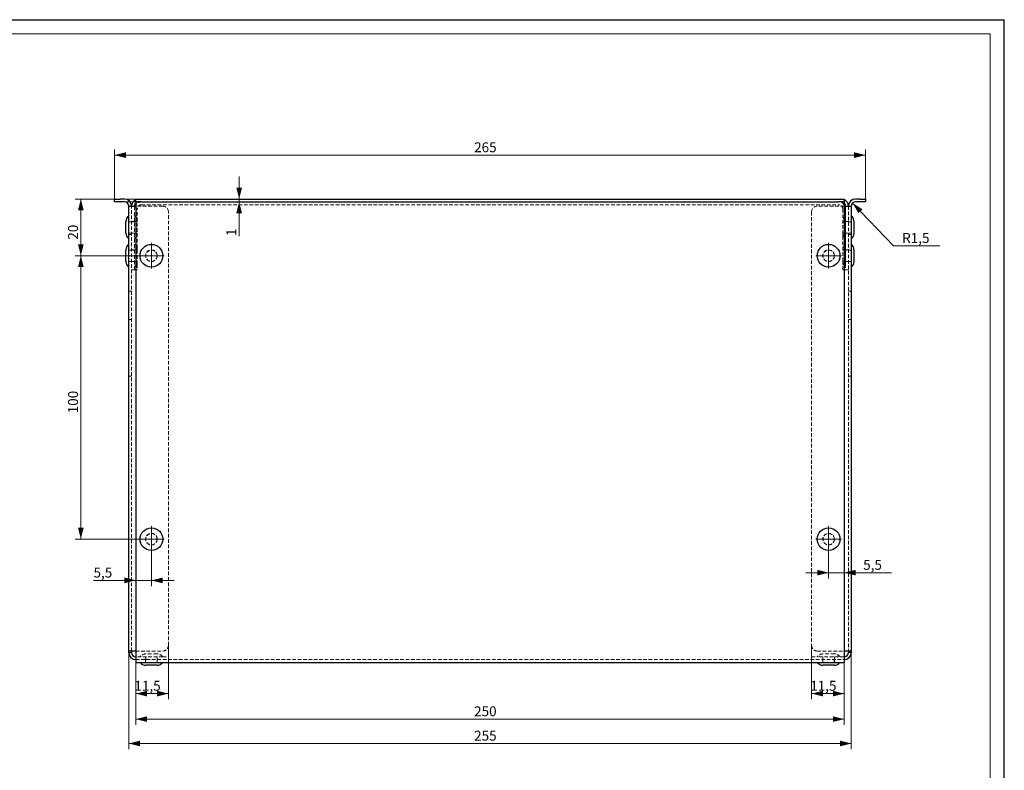
# Model space of a CAD drawing. Units: millimetres. Extents: x 0 to 841, y 0 to 594.
# Drawn here: x 494 to 841, y 329 to 594 of the extents above; entities that cross this region are included whole.
import ezdxf

# ---------------------------------------------------------------- set-up
doc = ezdxf.new("R2010")
doc.units = ezdxf.units.MM
doc.linetypes.add('HIDDEN', pattern=[1.905, 1.27, -0.635])
doc.layers.add('THICK_LINE', color=7, linetype='Continuous', lineweight=15)
doc.layers.add('THIN_LINE', color=7, linetype='Continuous')
doc.styles.add('SLDTEXTSTYLE0', font='TXT', dxfattribs={"width": 0.663})
doc.dimstyles.new('SLDDIMSTYLE0', dxfattribs={"dimtxt": 3.5, "dimasz": 4, "dimexe": 0, "dimexo": 0.0625, "dimgap": 0.875, "dimtad": 2, "dimdec": 1, "dimrnd": 1e-09, "dimzin": 12, "dimdsep": 46, "dimtxsty": 'SLDTEXTSTYLE0', "dimsah": 1, "dimcen": 0.09, "dimadec": 0, "dimazin": 3, "dimtfac": 1, "dimtofl": 0, "dimtmove": 0, "dimatfit": 3, "dimfxl": 1, "dimfrac": 2, "dimtolj": 1, "dimtzin": 12, "dimarcsym": 0})
doc.dimstyles.new('SLDDIMSTYLE1', dxfattribs={"dimtxt": 3.5, "dimasz": 4, "dimexe": 0, "dimexo": 0.0625, "dimgap": 0.875, "dimtad": 2, "dimrnd": 1e-09, "dimzin": 12, "dimdsep": 46, "dimtxsty": 'SLDTEXTSTYLE0', "dimsah": 1, "dimcen": 0.09, "dimadec": 0, "dimazin": 3, "dimtfac": 1, "dimtofl": 0, "dimtmove": 0, "dimatfit": 3, "dimfxl": 1, "dimfrac": 2, "dimtolj": 1, "dimtzin": 12, "dimarcsym": 0})
doc.dimstyles.new('SLDDIMSTYLE2', dxfattribs={"dimtxt": 3.5, "dimasz": 4, "dimexe": 0, "dimexo": 0.0625, "dimgap": 0.875, "dimtad": 0, "dimtih": 1, "dimtoh": 1, "dimdec": 1, "dimrnd": 1e-09, "dimzin": 12, "dimdsep": 46, "dimtxsty": 'SLDTEXTSTYLE0', "dimsah": 1, "dimcen": 0, "dimadec": 0, "dimazin": 3, "dimtfac": 1, "dimtofl": 0, "dimtmove": 1, "dimatfit": 3, "dimfxl": 1, "dimfrac": 2, "dimtolj": 1, "dimtzin": 12, "dimarcsym": 0})
doc.dimstyles.new('SLDDIMSTYLE3', dxfattribs={"dimtxt": 3.5, "dimasz": 4, "dimexe": 0, "dimexo": 0.0625, "dimgap": 0.875, "dimtad": 2, "dimrnd": 1e-09, "dimzin": 12, "dimdsep": 46, "dimtxsty": 'SLDTEXTSTYLE0', "dimsah": 1, "dimcen": 0.09, "dimadec": 0, "dimazin": 3, "dimtfac": 1, "dimtmove": 0, "dimatfit": 0, "dimfxl": 1, "dimfrac": 2, "dimtolj": 1, "dimtzin": 12, "dimarcsym": 0})
doc.dimstyles.new('SLDDIMSTYLE4', dxfattribs={"dimtxt": 3.5, "dimasz": 4, "dimexe": 0, "dimexo": 0.0625, "dimgap": 0.875, "dimtad": 2, "dimdec": 1, "dimrnd": 1e-09, "dimzin": 12, "dimdsep": 46, "dimtxsty": 'SLDTEXTSTYLE0', "dimsah": 1, "dimcen": 0.09, "dimadec": 0, "dimazin": 3, "dimtfac": 1, "dimtmove": 0, "dimatfit": 0, "dimfxl": 1, "dimfrac": 2, "dimtolj": 1, "dimtzin": 12, "dimarcsym": 0})

# ---------------------------------------------------------------- blocks, each defined once
blk = doc.blocks.new('_D_15')
at = {"layer": 'THICK_LINE'}
for p, q in [((534.49, 367.23), (534.49, 345.23)), ((784.49, 367.23), (784.49, 345.23)), ((534.49, 347.23), (784.49, 347.23))]:
    blk.add_line(p, q, dxfattribs=at)
for points in [[(534.49, 347.23), (538.49, 346.23), (538.49, 348.23)], [(784.49, 347.23), (780.49, 348.23), (780.49, 346.23)]]:
    blk.add_solid(points, dxfattribs=at)
at = {"layer": 'THICK_LINE', "insert": (653.88, 351.74, 0.1), "char_height": 3.5, "attachment_point": 1, "style": 'SLDTEXTSTYLE0'}
blk.add_mtext('250', dxfattribs=at)
blk = doc.blocks.new('_D_16')
at = {"layer": 'THICK_LINE'}
for p, q in [((526.99, 530.73), (526.99, 548.22)), ((526.99, 546.22), (791.99, 546.22)), ((791.99, 530.73), (791.99, 548.22))]:
    blk.add_line(p, q, dxfattribs=at)
for points in [[(526.99, 546.22), (530.99, 545.22), (530.99, 547.22)], [(791.99, 546.22), (787.99, 547.22), (787.99, 545.22)]]:
    blk.add_solid(points, dxfattribs=at)
at = {"layer": 'THICK_LINE', "insert": (653.88, 550.74, 0.1), "char_height": 3.5, "attachment_point": 1, "style": 'SLDTEXTSTYLE0'}
blk.add_mtext('265', dxfattribs=at)
blk = doc.blocks.new('_D_17')
at = {"layer": 'THICK_LINE'}
for p, q in [((545.99, 373.23), (545.99, 354.23)), ((534.49, 367.23), (534.49, 354.23)), ((545.99, 356.23), (534.49, 356.23))]:
    blk.add_line(p, q, dxfattribs=at)
for points in [[(534.49, 356.23), (538.49, 355.23), (538.49, 357.23)], [(545.99, 356.23), (541.99, 357.23), (541.99, 355.23)]]:
    blk.add_solid(points, dxfattribs=at)
at = {"layer": 'THICK_LINE', "insert": (534, 360.74, 0.1), "char_height": 3.5, "attachment_point": 1, "style": 'SLDTEXTSTYLE0'}
blk.add_mtext('11,5', dxfattribs=at)
blk = doc.blocks.new('_D_18')
at = {"layer": 'THICK_LINE'}
for p, q in [((772.99, 373.23), (772.99, 354.23)), ((784.49, 367.23), (784.49, 354.23)), ((772.99, 356.23), (784.49, 356.23))]:
    blk.add_line(p, q, dxfattribs=at)
for points in [[(772.99, 356.23), (776.99, 355.23), (776.99, 357.23)], [(784.49, 356.23), (780.49, 357.23), (780.49, 355.23)]]:
    blk.add_solid(points, dxfattribs=at)
at = {"layer": 'THICK_LINE', "insert": (772.5, 360.74, 0.1), "char_height": 3.5, "attachment_point": 1, "style": 'SLDTEXTSTYLE0'}
blk.add_mtext('11,5', dxfattribs=at)
blk = doc.blocks.new('_D_19')
at = {"layer": 'THICK_LINE'}
for p, q in [((534.49, 530.73), (513.09, 530.73)), ((515.09, 530.73), (515.09, 510.73)), ((535.44, 510.73), (513.09, 510.73))]:
    blk.add_line(p, q, dxfattribs=at)
for points in [[(515.09, 530.73), (514.09, 526.73), (516.09, 526.73)], [(515.09, 510.73), (516.09, 514.73), (514.09, 514.73)]]:
    blk.add_solid(points, dxfattribs=at)
at = {"layer": 'THICK_LINE', "insert": (510.58, 516.38, 0.1), "char_height": 3.5, "attachment_point": 1, "rotation": 90, "style": 'SLDTEXTSTYLE0'}
blk.add_mtext('20', dxfattribs=at)
blk = doc.blocks.new('_D_20')
at = {"layer": 'THICK_LINE'}
for p, q in [((535.44, 510.73), (513.09, 510.73)), ((515.09, 510.73), (515.09, 410.73)), ((535.44, 410.73), (513.09, 410.73))]:
    blk.add_line(p, q, dxfattribs=at)
for points in [[(515.09, 510.73), (514.09, 506.73), (516.09, 506.73)], [(515.09, 410.73), (516.09, 414.73), (514.09, 414.73)]]:
    blk.add_solid(points, dxfattribs=at)
at = {"layer": 'THICK_LINE', "insert": (510.58, 455.12, 0.1), "char_height": 3.5, "attachment_point": 1, "rotation": 90, "style": 'SLDTEXTSTYLE0'}
blk.add_mtext('100', dxfattribs=at)
blk = doc.blocks.new('_D_21')
at = {"layer": 'THICK_LINE'}
for p, q in [((539.99, 406.18), (539.99, 394.17)), ((534.49, 396.17), (519.57, 396.17)), ((539.99, 396.17), (534.49, 396.17)), ((539.99, 396.17), (547.99, 396.17))]:
    blk.add_line(p, q, dxfattribs=at)
for points in [[(534.49, 396.17), (530.49, 397.17), (530.49, 395.17)], [(539.99, 396.17), (543.99, 395.17), (543.99, 397.17)]]:
    blk.add_solid(points, dxfattribs=at)
at = {"layer": 'THICK_LINE', "insert": (519.57, 400.68, 0.1), "char_height": 3.5, "attachment_point": 1, "style": 'SLDTEXTSTYLE0'}
blk.add_mtext('5,5', dxfattribs=at)
blk = doc.blocks.new('_D_22')
at = {"layer": 'THICK_LINE'}
for p, q in [((778.99, 406.18), (778.99, 396.9)), ((778.99, 398.9), (770.99, 398.9)), ((778.99, 398.9), (784.49, 398.9)), ((784.49, 398.9), (801.15, 398.9))]:
    blk.add_line(p, q, dxfattribs=at)
for points in [[(778.99, 398.9), (774.99, 399.9), (774.99, 397.9)], [(784.49, 398.9), (788.49, 397.9), (788.49, 399.9)]]:
    blk.add_solid(points, dxfattribs=at)
at = {"layer": 'THICK_LINE', "insert": (791.19, 403.41, 0.1), "char_height": 3.5, "attachment_point": 1, "style": 'SLDTEXTSTYLE0'}
blk.add_mtext('5,5', dxfattribs=at)
blk = doc.blocks.new('_D_23')
at = {"layer": 'THICK_LINE'}
for p, q in [((787.45, 529.31), (801.94, 514.22)), ((801.94, 514.22), (818.26, 514.22))]:
    blk.add_line(p, q, dxfattribs=at)
blk.add_solid([(787.45, 529.31), (789.5, 525.73), (790.94, 527.12)], dxfattribs=at)
at = {"layer": 'THICK_LINE', "insert": (804.94, 518.73, 0.1), "char_height": 3.5, "attachment_point": 1, "style": 'SLDTEXTSTYLE0'}
blk.add_mtext('R1,5', dxfattribs=at)
blk = doc.blocks.new('_D_24')
at = {"layer": 'THICK_LINE'}
for p, q in [((570.96, 530.73), (570.96, 538.73)), ((528.99, 530.73), (572.96, 530.73)), ((528.99, 529.73), (572.96, 529.73)), ((570.96, 529.73), (570.96, 530.73)), ((570.96, 529.73), (570.96, 517.64))]:
    blk.add_line(p, q, dxfattribs=at)
for points in [[(570.96, 530.73), (571.96, 534.73), (569.96, 534.73)], [(570.96, 529.73), (569.96, 525.73), (571.96, 525.73)]]:
    blk.add_solid(points, dxfattribs=at)
at = {"layer": 'THICK_LINE', "insert": (566.45, 517.64, 0.1), "char_height": 3.5, "attachment_point": 1, "rotation": 90, "style": 'SLDTEXTSTYLE0'}
blk.add_mtext('1', dxfattribs=at)
blk = doc.blocks.new('_D_25')
at = {"layer": 'THICK_LINE'}
for p, q in [((531.99, 371.23), (531.99, 336.62)), ((786.99, 371.23), (786.99, 336.62)), ((531.99, 338.62), (786.99, 338.62))]:
    blk.add_line(p, q, dxfattribs=at)
for points in [[(531.99, 338.62), (535.99, 337.62), (535.99, 339.62)], [(786.99, 338.62), (782.99, 339.62), (782.99, 337.62)]]:
    blk.add_solid(points, dxfattribs=at)
at = {"layer": 'THICK_LINE', "insert": (653.88, 343.13, 0.1), "char_height": 3.5, "attachment_point": 1, "style": 'SLDTEXTSTYLE0'}
blk.add_mtext('255', dxfattribs=at)
blk = doc.blocks.new('SW_CENTERMARKSYMBOL_14')
at = {"layer": 'THICK_LINE', "color": 0}
for p, q in [((0, 2.5), (0, 4.55)), ((-2.5, 0), (-4.55, 0)), ((0, 0), (-2.5, 0)), ((0, 0), (0, 2.5)), ((0, 0), (0, -2.5)), ((0, 0), (2.5, 0)), ((2.5, 0), (4.55, 0)), ((0, -2.5), (0, -4.55))]:
    blk.add_line(p, q, dxfattribs=at)
blk = doc.blocks.new('SW_CENTERMARKSYMBOL_15')
at = {"layer": 'THICK_LINE', "color": 0}
for p, q in [((0, 2.5), (0, 4.55)), ((-2.5, 0), (-4.55, 0)), ((0, 0), (-2.5, 0)), ((0, 0), (0, 2.5)), ((0, 0), (0, -2.5)), ((0, 0), (2.5, 0)), ((2.5, 0), (4.55, 0)), ((0, -2.5), (0, -4.55))]:
    blk.add_line(p, q, dxfattribs=at)
blk = doc.blocks.new('SW_CENTERMARKSYMBOL_16')
at = {"layer": 'THICK_LINE', "color": 0}
for p, q in [((0, 2.5), (0, 4.55)), ((-2.5, 0), (-4.55, 0)), ((0, 0), (-2.5, 0)), ((0, 0), (0, 2.5)), ((0, 0), (0, -2.5)), ((0, 0), (2.5, 0)), ((2.5, 0), (4.55, 0)), ((0, -2.5), (0, -4.55))]:
    blk.add_line(p, q, dxfattribs=at)
blk = doc.blocks.new('SW_CENTERMARKSYMBOL_17')
at = {"layer": 'THICK_LINE', "color": 0}
for p, q in [((0, 2.5), (0, 4.55)), ((-2.5, 0), (-4.55, 0)), ((0, 0), (-2.5, 0)), ((0, 0), (0, 2.5)), ((0, 0), (0, -2.5)), ((0, 0), (2.5, 0)), ((2.5, 0), (4.55, 0)), ((0, -2.5), (0, -4.55))]:
    blk.add_line(p, q, dxfattribs=at)

msp = doc.modelspace()

# ---------------------------------------------------------------- linework, layer by layer
at = {"color": 7, "linetype": 'Continuous', "lineweight": 30}
for p, q in [((526.991, 529.728), (526.991, 530.728)), ((526.991, 530.728), (528.991, 530.728)), ((528.991, 529.728), (526.991, 529.728)), ((530.491, 530.728), (528.991, 530.728)), ((530.491, 529.728), (528.991, 529.728)), ((531.991, 528.228), (534.491, 528.228)), ((531.991, 371.228), (531.991, 528.228)), ((534.491, 529.728), (534.491, 530.728)), ((534.491, 530.728), (536.491, 530.728)), ((536.491, 529.728), (534.491, 529.728)), ((534.491, 529.728), (534.491, 528.228)), ((534.491, 528.228), (534.491, 369.728)), ((536.491, 530.728), (782.491, 530.728)), ((536.491, 529.728), (782.491, 529.728)), ((782.491, 530.728), (784.491, 530.728)), ((784.491, 529.728), (782.491, 529.728)), ((784.491, 530.728), (784.491, 529.728)), ((784.491, 529.728), (784.491, 528.228)), ((784.491, 528.228), (786.991, 528.228)), ((784.491, 528.228), (784.491, 369.728)), ((786.991, 528.228), (786.991, 371.228)), ((789.991, 530.728), (788.491, 530.728)), ((789.991, 529.728), (788.491, 529.728)), ((789.991, 530.728), (791.991, 530.728)), ((791.991, 529.728), (789.991, 529.728)), ((791.991, 530.728), (791.991, 529.728)), ((530.991, 518.728), (530.991, 522.728)), ((787.991, 518.728), (787.991, 522.728)), ((530.991, 508.728), (530.991, 512.728)), ((787.991, 508.728), (787.991, 512.728)), ((534.491, 371.228), (531.991, 371.228)), ((531.991, 370.728), (531.991, 371.228)), ((531.991, 370.728), (532.991, 370.728)), ((532.991, 370.728), (532.991, 371.228)), ((534.491, 369.728), (534.491, 367.228)), ((786.991, 371.228), (784.491, 371.228)), ((784.491, 369.728), (784.491, 367.228)), ((785.991, 371.228), (785.991, 370.728)), ((786.991, 370.728), (785.991, 370.728)), ((786.991, 371.228), (786.991, 370.728)), ((534.491, 367.228), (784.491, 367.228)), ((540.016, 366.228), (537.991, 366.228)), ((541.991, 366.228), (540.016, 366.228)), ((779.016, 366.228), (776.991, 366.228)), ((780.991, 366.228), (779.016, 366.228))]:
    msp.add_line(p, q, dxfattribs=at)
at = {"color": 7, "linetype": 'HIDDEN', "lineweight": 0}
for p, q in [((532.991, 371.228), (532.991, 528.228)), ((533.991, 507.728), (533.991, 528.228)), ((543.991, 528.228), (534.491, 528.228)), ((536.491, 528.728), (782.491, 528.728)), ((784.491, 528.228), (774.991, 528.228)), ((784.991, 528.228), (784.991, 507.728)), ((785.991, 528.228), (785.991, 371.228)), ((533.991, 507.728), (533.991, 527.228)), ((534.991, 507.728), (534.991, 527.228)), ((545.991, 373.228), (545.991, 526.228)), ((772.991, 526.228), (772.991, 373.228)), ((783.991, 527.228), (783.991, 507.728)), ((784.991, 527.228), (784.991, 507.728)), ((533.991, 522.728), (531.991, 522.728)), ((532.991, 522.728), (531.991, 522.728)), ((533.991, 522.778), (532.991, 522.778)), ((534.991, 522.778), (533.991, 522.778)), ((784.991, 522.778), (783.991, 522.778)), ((785.991, 522.778), (784.991, 522.778)), ((786.991, 522.728), (784.991, 522.728)), ((786.991, 522.728), (785.991, 522.728)), ((531.991, 518.728), (533.991, 518.728)), ((531.991, 518.728), (532.991, 518.728)), ((532.991, 518.228), (531.991, 518.228)), ((532.991, 518.678), (533.991, 518.678)), ((533.991, 518.678), (534.991, 518.678)), ((783.991, 518.678), (784.991, 518.678)), ((784.991, 518.728), (786.991, 518.728)), ((784.991, 518.678), (785.991, 518.678)), ((785.991, 518.728), (786.991, 518.728)), ((786.991, 518.228), (785.991, 518.228)), ((533.991, 512.728), (531.991, 512.728)), ((532.991, 512.728), (531.991, 512.728)), ((533.991, 512.778), (532.991, 512.778)), ((534.991, 512.778), (533.991, 512.778)), ((784.991, 512.778), (783.991, 512.778)), ((785.991, 512.778), (784.991, 512.778)), ((786.991, 512.728), (784.991, 512.728)), ((786.991, 512.728), (785.991, 512.728)), ((531.991, 508.728), (533.991, 508.728)), ((531.991, 508.728), (532.991, 508.728)), ((532.991, 508.678), (533.991, 508.678)), ((533.991, 508.678), (534.991, 508.678)), ((533.991, 505.728), (533.991, 507.728)), ((534.991, 507.728), (534.991, 505.728)), ((783.991, 508.678), (784.991, 508.678)), ((783.991, 505.728), (783.991, 507.728)), ((784.991, 508.728), (786.991, 508.728)), ((784.991, 508.678), (785.991, 508.678)), ((784.991, 507.728), (784.991, 505.728)), ((785.991, 508.728), (786.991, 508.728)), ((533.991, 505.728), (532.991, 505.728)), ((534.991, 505.728), (533.991, 505.728)), ((784.991, 505.728), (783.991, 505.728)), ((785.991, 505.728), (784.991, 505.728)), ((531.991, 498.228), (532.991, 498.228)), ((785.991, 498.228), (786.991, 498.228)), ((532.991, 488.228), (531.991, 488.228)), ((786.991, 488.228), (785.991, 488.228)), ((531.991, 468.228), (532.991, 468.228)), ((785.991, 468.228), (786.991, 468.228)), ((534.491, 371.228), (543.991, 371.228)), ((543.991, 369.228), (534.491, 369.228)), ((537.941, 369.228), (537.941, 368.228)), ((540.016, 370.228), (537.991, 370.228)), ((537.991, 369.228), (537.991, 367.228)), ((541.991, 370.228), (540.016, 370.228)), ((541.991, 367.228), (541.991, 369.228)), ((542.041, 368.228), (542.041, 369.228)), ((543.991, 369.228), (545.991, 369.228)), ((545.991, 369.228), (545.991, 368.228)), ((772.991, 368.228), (772.991, 369.228)), ((772.991, 369.228), (774.991, 369.228)), ((774.991, 371.228), (784.491, 371.228)), ((784.491, 369.228), (774.991, 369.228)), ((776.941, 369.228), (776.941, 368.228)), ((779.016, 370.228), (776.991, 370.228)), ((776.991, 369.228), (776.991, 367.228)), ((780.991, 370.228), (779.016, 370.228)), ((780.991, 367.228), (780.991, 369.228)), ((781.041, 368.228), (781.041, 369.228)), ((534.491, 368.228), (784.491, 368.228)), ((537.941, 368.228), (537.941, 367.228)), ((542.041, 367.228), (542.041, 368.228)), ((776.941, 368.228), (776.941, 367.228)), ((781.041, 367.228), (781.041, 368.228))]:
    msp.add_line(p, q, dxfattribs=at)
at = {"color": 7, "linetype": 'Continuous', "lineweight": 30, "flags": 128}
for points in [[(534.2, 528.228), (534.413, 528.616), (534.491, 528.728)], [(784.491, 528.728), (784.57, 528.616), (784.783, 528.228)]]:
    msp.add_lwpolyline(points, dxfattribs=at)
at = {"color": 7, "linetype": 'Continuous', "lineweight": 30}
for centre in [(539.991, 510.728), (778.991, 510.728), (539.991, 410.728), (778.991, 410.728)]:
    msp.add_circle(centre, 4, dxfattribs=at)
at = {"color": 7, "linetype": 'HIDDEN', "lineweight": 0}
for centre, radius in [((539.991, 510.728), 2.05), ((539.991, 510.728), 2), ((778.991, 510.728), 2.05), ((778.991, 510.728), 2), ((539.991, 410.728), 2.05), ((539.991, 410.728), 2), ((778.991, 410.728), 2.05), ((778.991, 410.728), 2)]:
    msp.add_circle(centre, radius, dxfattribs=at)
at = {"color": 7, "linetype": 'Continuous', "lineweight": 30}
for centre, radius, start, end in [((530.491, 528.228), 2.5, 0, 90), ((530.491, 528.228), 1.5, 0, 90), ((535.491, 528.228), 2.5, 113.57818, 180), ((535.491, 528.228), 1.5, 131.81031, 180), ((783.491, 528.228), 2.5, 0, 66.42182), ((783.491, 528.228), 1.5, 0, 48.18969), ((788.491, 528.228), 2.5, 90, 180), ((788.491, 528.228), 1.5, 90, 180), ((533.491, 522.728), 2.5, 126.8699, 180), ((785.491, 522.728), 2.5, 0, 53.1301), ((533.491, 518.728), 2.5, 180, 233.1301), ((785.491, 518.728), 2.5, 306.8699, 0), ((533.491, 512.728), 2.5, 126.8699, 180), ((785.491, 512.728), 2.5, 0, 53.1301), ((533.491, 508.728), 2.5, 180, 233.1301), ((785.491, 508.728), 2.5, 306.8699, 0), ((534.491, 370.728), 2.5, 180, 270), ((534.491, 370.728), 1.5, 180, 270), ((784.491, 370.728), 1.5, 270, 0), ((784.491, 370.728), 2.5, 270, 0), ((537.991, 368.728), 2.5, 216.8699, 270), ((541.991, 368.728), 2.5, 270, 323.1301), ((776.991, 368.728), 2.5, 216.8699, 270), ((780.991, 368.728), 2.5, 270, 323.1301)]:
    msp.add_arc(centre, radius, start, end, dxfattribs=at)
at = {"color": 7, "linetype": 'HIDDEN', "lineweight": 0}
for centre, radius, start, end in [((536.491, 527.228), 2.5, 156.42182, 180), ((535.491, 528.228), 2.5, 90, 113.57818), ((536.491, 527.228), 2.5, 90, 143.1301), ((535.491, 528.228), 1.5, 90, 131.81031), ((536.491, 527.228), 1.5, 90, 180), ((543.991, 526.228), 2, 0, 90), ((774.991, 526.228), 2, 90, 180), ((782.491, 527.228), 2.5, 36.8699, 90), ((782.491, 527.228), 1.5, 0, 90), ((783.491, 528.228), 2.5, 66.42182, 90), ((783.491, 528.228), 1.5, 48.18969, 90), ((782.491, 527.228), 2.5, 0, 23.57818), ((532.491, 522.728), 2.5, 0, 53.1301), ((786.491, 522.728), 2.5, 126.8699, 180), ((532.491, 518.728), 2.5, 306.8699, 0), ((786.491, 518.728), 2.5, 180, 233.1301), ((532.491, 512.728), 2.5, 0, 53.1301), ((786.491, 512.728), 2.5, 126.8699, 180), ((532.491, 508.728), 2.5, 306.8699, 0), ((786.491, 508.728), 2.5, 180, 233.1301), ((543.991, 373.228), 2, 270, 0), ((774.991, 373.228), 2, 180, 270), ((537.991, 367.728), 2.5, 90, 143.1301), ((541.991, 367.728), 2.5, 36.8699, 90), ((776.991, 367.728), 2.5, 90, 143.1301), ((780.991, 367.728), 2.5, 36.8699, 90)]:
    msp.add_arc(centre, radius, start, end, dxfattribs=at)
at = {"layer": 'THICK_LINE'}
for p in [(20, 589), (836, 5)]:
    msp.add_line(p, (836, 589), dxfattribs=at)
at = {"layer": 'THIN_LINE'}
for p in [(0, 594), (841, 0)]:
    msp.add_line(p, (841, 594), dxfattribs=at)

# ---------------------------------------------------------------- block references
at = {"layer": 'THICK_LINE'}
for name, p in [('SW_CENTERMARKSYMBOL_14', (539.991, 510.728)), ('SW_CENTERMARKSYMBOL_15', (778.991, 510.728)), ('SW_CENTERMARKSYMBOL_17', (539.991, 410.728)), ('SW_CENTERMARKSYMBOL_16', (778.991, 410.728))]:
    msp.add_blockref(name, p, dxfattribs=at)

# ---------------------------------------------------------------- dimensions: what is measured, and where the dimension line sits
for base, p1, p2, dimstyle, picture, middle in [((791.991, 546.224), (526.991, 530.728), (791.991, 530.728), 'SLDDIMSTYLE1', '_D_16', (659.491, 546.224)), ((534.491, 396.171), (539.991, 406.178), (534.491, 367.228), 'SLDDIMSTYLE4', '_D_21', (524.55, 396.171)), ((784.491, 398.902), (778.991, 406.178), (784.491, 367.228), 'SLDDIMSTYLE4', '_D_22', (796.168, 398.902)), ((534.491, 356.228), (545.991, 373.228), (534.491, 367.228), 'SLDDIMSTYLE0', '_D_17', (540.241, 356.228)), ((784.491, 356.228), (772.991, 373.228), (784.491, 367.228), 'SLDDIMSTYLE0', '_D_18', (778.741, 356.228)), ((786.991, 338.617), (531.991, 371.228), (786.991, 371.228), 'SLDDIMSTYLE1', '_D_25', (659.491, 338.617))]:
    dim = msp.add_linear_dim(base=base, p1=p1, p2=p2, dimstyle=dimstyle, dxfattribs=at)
    dim.commit()
    dim.dimension.update_dxf_attribs({"geometry": picture, "text_midpoint": middle, "dimtype": 160})
for base, p1, p2, angle, dimstyle, picture, middle in [((570.963, 530.728), (528.991, 529.728), (528.991, 530.728), 90, 'SLDDIMSTYLE3', '_D_24', (570.963, 520.728)), ((515.095, 510.728), (534.491, 530.728), (535.441, 510.728), 90, 'SLDDIMSTYLE1', '_D_19', (515.095, 520.728)), ((515.095, 410.728), (535.441, 510.728), (535.441, 410.728), 90, 'SLDDIMSTYLE1', '_D_20', (515.095, 460.728)), ((784.491, 347.228), (534.491, 367.228), (784.491, 367.228), 0, 'SLDDIMSTYLE1', '_D_15', (659.491, 347.228))]:
    dim = msp.add_linear_dim(base=base, p1=p1, p2=p2, angle=angle, dimstyle=dimstyle, dxfattribs=at)
    dim.commit()
    dim.dimension.update_dxf_attribs({"geometry": picture, "text_midpoint": middle, "dimtype": 160})
dim = msp.add_radius_dim(center=(788.491, 528.228), mpoint=(787.452, 529.31), dimstyle='SLDDIMSTYLE2', dxfattribs=at)
dim.commit()
dim.dimension.update_dxf_attribs({"geometry": '_D_23', "text_midpoint": (811.599, 517.016), "dimtype": 164})

doc.saveas('drawing.dxf')
